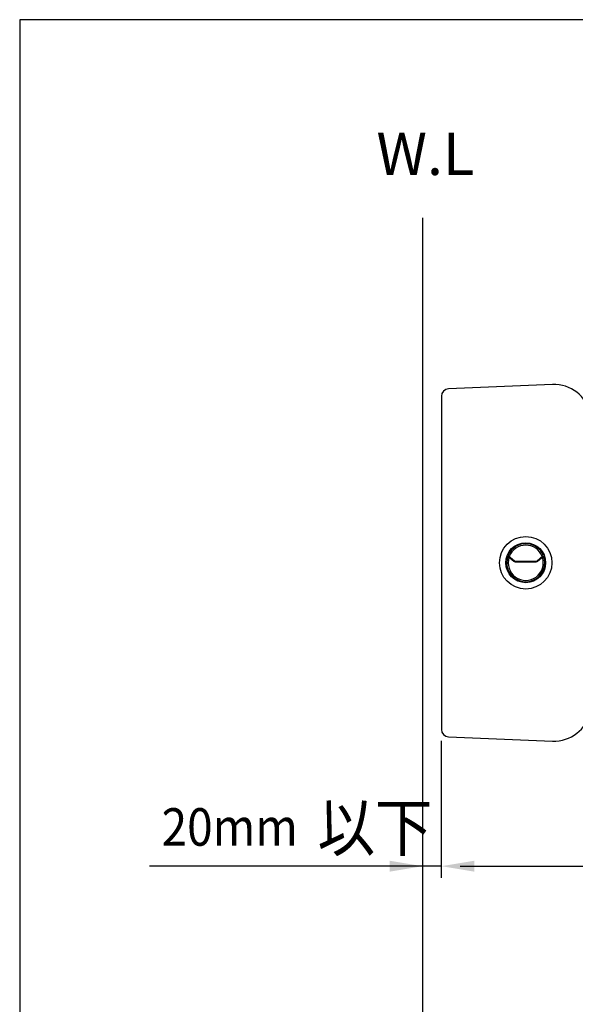
# Model space of a CAD drawing. Extents: x 0 to 250, y 0 to 220.
# Drawn here: x 0 to 59, y 115 to 220 of the extents above; entities that cross this region are included whole.
import ezdxf

# ---------------------------------------------------------------- set-up
doc = ezdxf.new("R2010")
doc.units = 0
doc.header["$LTSCALE"] = 8
doc.header["$MEASUREMENT"] = 0
doc.layers.get('0').update_dxf_attribs({"linetype": 'CONTINUOUS', "true_color": 0x000000})
for name, color, linetype, true_color in [('5', 7, 'CONTINUOUS', 0x000000), ('CON', 7, 'CONTINUOUS', 0x000000), ('DIM', 7, 'CONTINUOUS', 0x000000)]:
    doc.layers.add(name, color=color, linetype=linetype, true_color=true_color)
doc.styles.add('LSP', font='SIMPLEX', dxfattribs={"bigfont": 'visiotc.shx'})

# ---------------------------------------------------------------- blocks, each defined once
blk = doc.blocks.new('20mm')
at = {"layer": 'DIM', "style": 'LSP', "width": 0.9}
for s, height, p in [('以下', 5, (-11.22, 1.63)), ('20mm', 4, (-27.85, 2.18))]:
    blk.add_text(s, height=height, dxfattribs=at).set_placement(p)
blk = doc.blocks.new('A5214-1')
for points in [[(3.39, -9.54), (0.72, -6.35, -0.175603), (0.37, -5.39), (0.37, 5.39, -0.175603), (0.72, 6.35), (3.39, 9.54, 1.416142)], [(3.88, 9.35), (1.11, 6.03, 0.175603), (0.87, 5.39), (0.87, -5.39, 0.175603), (1.11, -6.03), (3.88, -9.35, 0.667749)]]:
    blk.add_lwpolyline(points, format="xyb", close=True)
for radius in [14, 10.62]:
    blk.add_circle((0, 0), radius)
for start, end in [(72.1598, 287.8402), (291.1002, 68.8998)]:
    blk.add_arc((0, 0), 9.38, start, end)

msp = doc.modelspace()

# ---------------------------------------------------------------- linework, layer by layer
msp.add_lwpolyline([(42.99, 198.88), (42.99, 25.69), (213.1, 25.69)])
at = {"flags": 128}
msp.add_lwpolyline([(45.76, 143.57), (56.85, 143.12, 0.3615), (60.91, 146.23, 0.112064), (60.91, 178, 0.3615), (56.85, 181.12), (45.76, 180.67, 0.402566), (44.99, 179.87), (44.99, 144.36, 0.402566)], format="xyb", close=True, dxfattribs=at)
at = {"layer": '5'}
for p, q in [((44.99, 128.53), (44.99, 143.15)), ((44.99, 129.78), (13.84, 129.78)), ((46.99, 129.78), (74.97, 129.78))]:
    msp.add_line(p, q, dxfattribs=at)
for points in [[(39.49, 130.36), (39.49, 129.2), (42.99, 129.78)], [(48.49, 130.36), (48.49, 129.2), (44.99, 129.78)]]:
    msp.add_solid(points, dxfattribs=at)
at = {"layer": 'CON'}
msp.add_lwpolyline([(250, 0), (250, 220), (0, 220), (0, 0)], close=True, dxfattribs=at)

# ---------------------------------------------------------------- block references
at = {"linetype": 'Continuous', "xscale": 0.2000000000000028, "yscale": 0.2000000000000028, "zscale": 0.2000000000000028, "rotation": 90}
msp.add_blockref('A5214-1', (53.99, 162.12), dxfattribs=at)
msp.add_blockref('20mm', (42.99, 129.78))

# ---------------------------------------------------------------- texts
at = {"insert": (43.28, 205.7), "char_height": 4.5, "attachment_point": 5, "style": 'LSP'}
msp.add_mtext('\\A1;W.L', dxfattribs=at)

doc.saveas('drawing.dxf')
